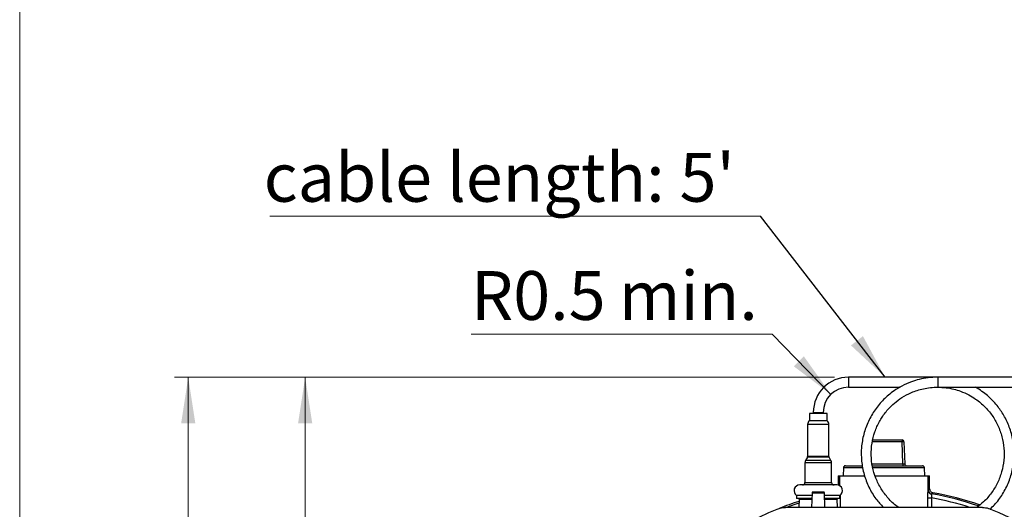
# Model space of a CAD drawing. Units: inches. Extents: x 1.2 to 58.4, y 1.1 to 76.
# Drawn here: x 1.2 to 20.7, y 28.9 to 38.6 of the extents above; entities that cross this region are included whole.
import ezdxf

# ---------------------------------------------------------------- set-up
doc = ezdxf.new("R2010")
doc.units = ezdxf.units.IN
doc.header["$LTSCALE"] = 7
doc.header["$MEASUREMENT"] = 0
doc.styles.add('SLDTEXTSTYLE1', font='TXT', dxfattribs={"width": 0.75})
doc.styles.add('SLDTEXTSTYLE2', font='TXT', dxfattribs={"width": 0.666667})
doc.dimstyles.new('SLDDIMSTYLE3', dxfattribs={"dimtxt": 0.18, "dimasz": 0.91, "dimexe": 0, "dimexo": 0.0625, "dimgap": 0, "dimtad": 0, "dimtih": 1, "dimtoh": 1, "dimdec": 0, "dimrnd": 1e-09, "dimzin": 0, "dimdsep": 46, "dimtxsty": 'Standard', "dimsah": 1, "dimcen": 0.09, "dimadec": 0, "dimazin": 0, "dimtfac": 0.91, "dimtdec": 0, "dimtofl": 0, "dimtmove": 0, "dimatfit": 3, "dimfxl": 0, "dimfrac": 2, "dimtolj": 1, "dimtzin": 0, "dimarcsym": 0})
doc.dimstyles.new('SLDDIMSTYLE5', dxfattribs={"dimtxt": 0.964567, "dimasz": 0.91, "dimexe": 0, "dimexo": 0.0625, "dimgap": 0.241142, "dimtad": 1, "dimdec": 1, "dimrnd": 1e-09, "dimzin": 12, "dimdsep": 46, "dimtxsty": 'SLDTEXTSTYLE1', "dimsah": 1, "dimcen": 0.09, "dimadec": 0, "dimazin": 3, "dimtfac": 1, "dimtdec": 1, "dimtofl": 0, "dimtmove": 0, "dimatfit": 3, "dimfxl": 0, "dimfrac": 2, "dimtolj": 1, "dimtzin": 12, "dimarcsym": 0})
doc.dimstyles.new('SLDDIMSTYLE7', dxfattribs={"dimtxt": 0.964567, "dimasz": 0.91, "dimexe": 0, "dimexo": 0.0625, "dimgap": 0.241142, "dimtad": 0, "dimtih": 1, "dimtoh": 1, "dimdec": 1, "dimrnd": 1e-09, "dimdsep": 46, "dimtxsty": 'SLDTEXTSTYLE1', "dimsah": 1, "dimcen": 0, "dimadec": 0, "dimazin": 2, "dimtfac": 1, "dimtdec": 1, "dimtofl": 0, "dimtmove": 0, "dimatfit": 3, "dimfxl": 0, "dimfrac": 2, "dimtolj": 1, "dimarcsym": 0})
doc.dimstyles.new('SLDDIMSTYLE8', dxfattribs={"dimtxt": 0.964567, "dimasz": 0.91, "dimexe": 0, "dimexo": 0.0625, "dimgap": 0.241142, "dimtad": 0, "dimtih": 1, "dimtoh": 1, "dimrnd": 1e-09, "dimdsep": 46, "dimtxsty": 'SLDTEXTSTYLE1', "dimsah": 1, "dimcen": 0, "dimadec": 0, "dimazin": 2, "dimtfac": 1, "dimtofl": 0, "dimtmove": 0, "dimatfit": 3, "dimfxl": 0, "dimfrac": 2, "dimtolj": 1, "dimtzin": 12, "dimarcsym": 0})
doc.dimstyles.new('SLDDIMSTYLE9', dxfattribs={"dimtxt": 0.964567, "dimasz": 0.91, "dimexe": 0, "dimexo": 0.0625, "dimgap": 0.241142, "dimtad": 0, "dimtih": 1, "dimtoh": 1, "dimdec": 1, "dimrnd": 1e-09, "dimzin": 12, "dimdsep": 46, "dimtxsty": 'SLDTEXTSTYLE1', "dimsah": 1, "dimcen": 0, "dimadec": 0, "dimazin": 3, "dimtfac": 1, "dimtdec": 1, "dimtofl": 0, "dimtmove": 0, "dimatfit": 3, "dimfxl": 0, "dimfrac": 2, "dimtolj": 1, "dimtzin": 12, "dimarcsym": 0})

# ---------------------------------------------------------------- blocks, each defined once
blk = doc.blocks.new('_D_9')
at = {"color": 7, "linetype": 'Continuous', "lineweight": 0}
for p, q in [((16.12, 32.357), (10.16, 32.357)), ((17.279, 31.165), (16.12, 32.357))]:
    blk.add_line(p, q, dxfattribs=at)
at = {"color": 7, "linetype": 'Continuous', "lineweight": 18}
blk.add_solid([(17.279, 31.165), (16.745, 31.915), (16.545, 31.72)], dxfattribs=at)
at = {"color": 7, "linetype": 'Continuous', "lineweight": 18, "char_height": 0.9646, "attachment_point": 1, "style": 'SLDTEXTSTYLE1'}
for s, insert in [('R0.5', (10.16, 33.601)), ('min.', (13.085, 33.601))]:
    blk.add_mtext(s, dxfattribs=dict(at, insert=insert))
blk = doc.blocks.new('_D_10')
at = {"color": 7, "linetype": 'Continuous', "lineweight": 0}
for p, q in [((20.539, 28.275), (23.959, 30.065)), ((23.959, 30.065), (30.389, 30.065))]:
    blk.add_line(p, q, dxfattribs=at)
at = {"color": 7, "linetype": 'Continuous', "lineweight": 18}
blk.add_solid([(20.539, 28.275), (21.411, 28.573), (21.281, 28.821)], dxfattribs=at)
at = {"color": 7, "linetype": 'Continuous', "lineweight": 18, "char_height": 0.9646, "attachment_point": 1}
for s, insert, style in [('8 x', (24.397, 31.323), 'SLDTEXTSTYLE2'), ('%%c', (26.44, 31.308), 'SLDTEXTSTYLE1'), ('0.89', (27.895, 31.323), 'SLDTEXTSTYLE1')]:
    blk.add_mtext(s, dxfattribs=dict(at, insert=insert, style=style))
blk = doc.blocks.new('_D_11')
at = {"color": 7, "linetype": 'Continuous', "lineweight": 0}
for p, q in [((22.244, 26.371), (24.3, 27.784)), ((24.3, 27.784), (27.974, 27.784))]:
    blk.add_line(p, q, dxfattribs=at)
at = {"color": 7, "linetype": 'Continuous', "lineweight": 18}
blk.add_solid([(22.244, 26.371), (23.073, 26.771), (22.914, 27.002)], dxfattribs=at)
at = {"color": 7, "linetype": 'Continuous', "lineweight": 18, "char_height": 0.9646, "attachment_point": 1, "style": 'SLDTEXTSTYLE1'}
for s, insert in [('%%c', (24.738, 29.028)), ('9.5', (26.192, 29.042))]:
    blk.add_mtext(s, dxfattribs=dict(at, insert=insert))
blk = doc.blocks.new('_D_16')
at = {"color": 7, "linetype": 'Continuous', "lineweight": 0}
for p, q in [((17.353, 31.504), (6.603, 31.504)), ((6.879, 23.681), (6.879, 31.504)), ((18.053, 23.681), (6.603, 23.681))]:
    blk.add_line(p, q, dxfattribs=at)
at = {"color": 7, "linetype": 'Continuous', "lineweight": 18}
for points in [[(6.879, 31.504), (6.739, 30.594), (7.019, 30.594)], [(6.879, 23.681), (7.019, 24.591), (6.739, 24.591)]]:
    blk.add_solid(points, dxfattribs=at)
at = {"color": 7, "linetype": 'Continuous', "lineweight": 18, "insert": (5.636, 26.893), "char_height": 0.9646, "attachment_point": 1, "rotation": 90, "style": 'SLDTEXTSTYLE1'}
blk.add_mtext('7.8', dxfattribs=at)
blk = doc.blocks.new('_D_17')
at = {"color": 7, "linetype": 'Continuous', "lineweight": 0}
for p, q in [((17.353, 31.504), (4.291, 31.504)), ((4.566, 31.504), (4.566, 18.431)), ((16.101, 18.431), (4.291, 18.431))]:
    blk.add_line(p, q, dxfattribs=at)
at = {"color": 7, "linetype": 'Continuous', "lineweight": 18}
for points in [[(4.566, 31.504), (4.426, 30.594), (4.706, 30.594)], [(4.566, 18.431), (4.706, 19.341), (4.426, 19.341)]]:
    blk.add_solid(points, dxfattribs=at)
at = {"color": 7, "linetype": 'Continuous', "lineweight": 18, "insert": (3.323, 23.597), "char_height": 0.9646, "attachment_point": 1, "rotation": 90, "style": 'SLDTEXTSTYLE1'}
blk.add_mtext('13.1', dxfattribs=at)
blk = doc.blocks.new('SW_NOTE_0_2')
at = {"color": 0, "linetype": 'Continuous', "lineweight": 0}
blk.add_line((-9.706, 0), (0, 0), dxfattribs=at)
at = {"color": 0, "linetype": 'Continuous', "lineweight": 0, "insert": (-9.828, 1.248), "char_height": 0.96457, "attachment_point": 1, "style": 'SLDTEXTSTYLE1'}
blk.add_mtext("cable length: 5'", dxfattribs=at)

msp = doc.modelspace()

# ---------------------------------------------------------------- linework, layer by layer
at = {"color": 7, "linetype": 'Continuous', "lineweight": 18}
msp.add_line((1.2316, 76.0356), (1.2316, 1.1039), dxfattribs=at)
at = {"color": 7, "linetype": 'Continuous', "lineweight": 25}
for p, q in [((19.3919, 31.5039), (17.6281, 31.5039)), ((21.7541, 31.5039), (19.3919, 31.5039)), ((19.3919, 31.5039), (19.3919, 31.307)), ((17.6281, 31.307), (18.6494, 31.307)), ((19.3919, 31.307), (21.7541, 31.307)), ((16.8535, 30.7893), (16.8535, 30.6443)), ((17.2058, 30.7893), (16.8535, 30.7893)), ((16.9312, 30.807), (16.9312, 30.7893)), ((17.1281, 30.7893), (17.1281, 30.807)), ((17.2058, 30.6443), (17.2058, 30.7893)), ((17.2058, 30.6443), (16.8535, 30.6443)), ((16.8194, 30.5713), (16.8194, 29.9368)), ((17.24, 29.9368), (17.24, 30.5713)), ((18.1098, 30.2642), (18.6864, 30.2642)), ((18.6864, 30.2642), (18.6864, 30.2262)), ((18.7016, 29.7904), (18.6864, 30.2262)), ((18.7257, 30.2262), (18.7409, 29.7904)), ((16.7664, 29.8122), (16.7664, 29.4247)), ((16.8156, 29.9224), (16.778, 29.8561)), ((17.2814, 29.8561), (17.2438, 29.9224)), ((17.293, 29.4247), (17.293, 29.8122)), ((17.5273, 29.7144), (17.5218, 29.5555)), ((17.5667, 29.7524), (17.9029, 29.7524)), ((18.0995, 29.7524), (18.3289, 29.7524)), ((18.3289, 29.7524), (19.0911, 29.7524)), ((18.7016, 29.7904), (18.7016, 29.7524)), ((19.136, 29.5555), (19.1304, 29.7144)), ((17.4245, 29.5555), (17.4245, 29.3709)), ((17.4245, 29.5555), (17.4544, 29.5555)), ((17.4544, 29.5555), (17.9444, 29.5555)), ((18.1541, 29.5555), (19.2034, 29.5555)), ((19.2034, 29.2661), (19.2034, 29.5555)), ((19.2034, 29.5555), (19.2333, 29.5555)), ((19.2333, 29.2989), (19.2333, 29.5555)), ((17.3957, 29.3747), (16.6637, 29.3747)), ((16.9081, 29.221), (16.898, 28.9305)), ((16.9081, 29.221), (17.1512, 29.221)), ((17.1614, 28.9305), (17.1512, 29.221)), ((19.2034, 29.2661), (19.205, 29.2751)), ((19.205, 29.2751), (19.2078, 29.2774)), ((19.2078, 29.2774), (19.2333, 29.2989)), ((16.6017, 29.1683), (16.6017, 29.1047)), ((16.9063, 29.1683), (16.6017, 29.1683)), ((16.903, 29.1047), (16.6017, 29.1047)), ((16.653, 29.095), (16.6473, 28.9305)), ((17.4577, 29.1683), (17.1531, 29.1683)), ((17.4577, 29.1047), (17.1564, 29.1047)), ((17.4121, 28.9305), (17.4063, 29.095)), ((17.4577, 29.1047), (17.4577, 29.1683)), ((19.1947, 29.1173), (19.2726, 29.1173)), ((19.2705, 29.1975), (19.2696, 29.193)), ((20.2815, 28.9305), (16.3763, 28.9305))]:
    msp.add_line(p, q, dxfattribs=at)
at = {"color": 8, "linetype": 'Continuous', "lineweight": 25}
for p, q in [((17.6281, 31.5039), (17.6281, 31.4055)), ((17.6281, 31.4055), (17.6281, 31.307)), ((16.9312, 30.807), (17.0297, 30.807)), ((17.0297, 30.807), (17.1281, 30.807)), ((17.24, 30.5713), (16.8194, 30.5713)), ((18.6864, 30.2262), (18.1003, 30.2262)), ((17.293, 29.8122), (16.7664, 29.8122)), ((17.2814, 29.8561), (16.778, 29.8561)), ((17.2438, 29.9224), (16.8156, 29.9224)), ((17.24, 29.9368), (16.8194, 29.9368)), ((17.9105, 29.7144), (17.5273, 29.7144)), ((18.0964, 29.7904), (18.7016, 29.7904)), ((18.3289, 29.7144), (18.1075, 29.7144)), ((19.1304, 29.7144), (18.3289, 29.7144)), ((16.7664, 29.4247), (17.293, 29.4247)), ((17.4544, 29.3581), (17.4544, 29.5555)), ((16.653, 29.095), (16.9037, 29.095)), ((17.1556, 29.095), (17.4063, 29.095)), ((17.4577, 29.1173), (17.4631, 29.1173)), ((17.462, 29.1685), (17.4631, 29.1173)), ((17.4631, 29.1173), (17.4631, 28.9305)), ((19.1947, 28.9305), (19.1947, 29.1173)), ((19.2726, 29.1173), (19.2726, 28.9305)), ((16.6475, 28.9361), (16.63, 28.9305))]:
    msp.add_line(p, q, dxfattribs=at)
at = {"color": 8, "linetype": 'Continuous', "lineweight": 25, "flags": 128}
msp.add_lwpolyline([(16.3896, 28.9305), (16.5759, 28.9956), (16.6504, 29.0196)], dxfattribs=at)
at = {"color": 7, "linetype": 'Continuous', "lineweight": 25}
for centre, radius, start, end in [((17.6281, 30.807), 0.6969, 90, 180), ((17.6281, 30.807), 0.5, 90, 180), ((16.9144, 30.5713), 0.095, 129.82187, 180), ((17.145, 30.5713), 0.095, 0, 50.17813), ((18.6864, 30.2248), 0.0394, 2, 90), ((18.7061, 29.9438), 0.2831, 86.01498, 93.98502), ((16.8554, 29.8122), 0.0891, 150.43263, 179.99976), ((16.7903, 29.9368), 0.0291, 330.43263, 0), ((17.269, 29.9368), 0.0291, 180, 209.56737), ((17.2039, 29.8122), 0.0891, 0.00024, 29.56737), ((17.5667, 29.713), 0.0394, 90, 178), ((17.8775, 29.7918), 0.0394, 270, 310.36264), ((18.7803, 29.7918), 0.0394, 182, 270), ((19.0911, 29.713), 0.0394, 2, 90), ((16.7164, 29.4247), 0.05, 270, 359.99976), ((17.343, 29.4247), 0.05, 180.00024, 270), ((16.6637, 29.2622), 0.1125, 90, 236.55673), ((17.3957, 29.2622), 0.1125, 303.44327, 90), ((19.2801, 29.2691), 0.0768, 182.19853, 262.14958), ((19.2838, 29.2751), 0.0788, 180.06624, 260.24854), ((30.6534, 15.8932), 17.5093, 130.42967, 130.54995), ((18.3289, 23.6805), 5.625, 70.38342, 80.07485), ((18.3289, 23.6805), 5.625, 107.3505, 111.60425), ((18.3289, 23.6805), 5.625, 111.743, 248.257), ((18.3289, 23.6805), 5.625, 291.743, 68.257)]:
    msp.add_arc(centre, radius, start, end, dxfattribs=at)
at = {"color": 8, "linetype": 'Continuous', "lineweight": 25}
for radius, start, end in [(5.5967, 70.56292, 80.31464), (5.518, 72.06887, 80.15245)]:
    msp.add_arc((18.3289, 23.6805), radius, start, end, dxfattribs=at)
at = {"color": 7, "linetype": 'Continuous', "lineweight": 25}
msp.add_ellipse((18.7015, 29.7918), major_axis=(0.0394, -0.0014), ratio=0.0347088, start_param=4.716034, end_param=6.2856124, dxfattribs=at)
for points, knots in [([(19.3919, 31.5039), (19.3282, 31.5016), (19.2056, 31.4971), (19.032, 31.4634), (18.8568, 31.4102), (18.689, 31.3352), (18.5374, 31.2427), (18.4186, 31.1516), (18.3204, 31.0612), (18.2331, 30.966), (18.1259, 30.8267), (18.0141, 30.6334), (17.9225, 30.3802), (17.877, 30.114), (17.8793, 29.8445), (17.9291, 29.5789), (18.026, 29.3274), (18.1552, 29.1058), (18.2683, 28.9854), (18.3199, 28.9305)], [0, 0, 0, 0, 0.0537617, 0.1035052, 0.1488574, 0.2082804, 0.2582144, 0.298553, 0.3345467, 0.3708665, 0.4075453, 0.4828237, 0.5584915, 0.6338673, 0.7097328, 0.7850716, 0.860813, 0.936531, 1, 1, 1, 1]), ([(18.6211, 28.9305), (18.609, 28.9381), (18.5308, 28.987), (18.4104, 29.1099), (18.2678, 29.2954), (18.1629, 29.5055), (18.0961, 29.7305), (18.0703, 29.9639), (18.0861, 30.1979), (18.1421, 30.4218), (18.2183, 30.5931), (18.2921, 30.7154), (18.3545, 30.8026), (18.4336, 30.8958), (18.5418, 31), (18.6891, 31.1095), (18.8429, 31.191), (18.9883, 31.2457), (19.1133, 31.2793), (19.2491, 31.3025), (19.3435, 31.3055), (19.3919, 31.307)], [0, 0, 0, 0, 0.0129045, 0.0837644, 0.1542117, 0.2251683, 0.2957004, 0.3664463, 0.437331, 0.5076517, 0.5750294, 0.6068375, 0.6372523, 0.6723512, 0.7177833, 0.7733939, 0.8386222, 0.8751435, 0.914344, 0.9560473, 1, 1, 1, 1]), ([(19.3919, 31.307), (19.4473, 31.305), (19.5539, 31.3011), (19.7049, 31.2719), (19.8573, 31.2256), (20.0033, 31.1603), (20.1351, 31.0798), (20.2384, 31.0006), (20.3238, 30.922), (20.3998, 30.8391), (20.493, 30.7181), (20.5903, 30.5499), (20.6699, 30.3297), (20.7095, 30.0982), (20.7075, 29.8636), (20.664, 29.6329), (20.5806, 29.4133), (20.4588, 29.213), (20.3188, 29.0478), (20.2089, 28.9659), (20.1614, 28.9305)], [0, 0, 0, 0, 0.0502763, 0.096795, 0.139207, 0.1947775, 0.2414741, 0.2791977, 0.312858, 0.3468231, 0.381124, 0.4515221, 0.5222844, 0.5927733, 0.6637205, 0.734175, 0.8050061, 0.8758153, 0.946302, 1, 1, 1, 1]), ([(20.4257, 28.8972), (20.4566, 28.9246), (20.5543, 29.0111), (20.6827, 29.1929), (20.8052, 29.4322), (20.8815, 29.6915), (20.9114, 29.9597), (20.8931, 30.2287), (20.8287, 30.4861), (20.7411, 30.6831), (20.6563, 30.8236), (20.5845, 30.9239), (20.4936, 31.031), (20.3873, 31.1339), (20.2651, 31.2277), (20.1847, 31.2837), (20.1383, 31.3067), (20.1376, 31.307)], [0, 0, 0, 0, 0.04378991, 0.13853819, 0.2339711, 0.32883323, 0.42398283, 0.51931908, 0.61389704, 0.70451649, 0.7472968, 0.78820319, 0.8354095, 0.89651325, 0.94491172, 0.99920372, 1, 1, 1, 1]), ([(16.9181, 29.2307), (16.9167, 29.2305), (16.9139, 29.2301), (16.9105, 29.2276), (16.9086, 29.2243), (16.9083, 29.2221), (16.9081, 29.221)], [0, 0, 0, 0, 0.2707041, 0.5623066, 0.7893084, 1, 1, 1, 1]), ([(17.1412, 29.2307), (17.1404, 29.2307), (17.1384, 29.2307), (17.1233, 29.2307), (17.1031, 29.2307), (17.0822, 29.2307), (17.0571, 29.2307), (17.0297, 29.2307), (17.0022, 29.2307), (16.9771, 29.2307), (16.9562, 29.2307), (16.9361, 29.2307), (16.921, 29.2307), (16.919, 29.2307), (16.9181, 29.2307)], [0, 0, 0, 0, 0.0903184, 0.2045631, 0.2714199, 0.3439361, 0.4207854, 0.5, 0.5792146, 0.6560639, 0.7285801, 0.7954369, 0.9096816, 1, 1, 1, 1]), ([(17.1512, 29.221), (17.151, 29.2224), (17.1506, 29.2253), (17.1478, 29.2285), (17.1445, 29.2304), (17.1423, 29.2306), (17.1412, 29.2307)], [0, 0, 0, 0, 0.27068047, 0.56232064, 0.78930344, 1, 1, 1, 1]), ([(19.1947, 29.1173), (19.1948, 29.1289), (19.1951, 29.158), (19.1974, 29.2017), (19.201, 29.243), (19.2026, 29.2585), (19.2034, 29.2661)], [0, 0, 0, 0, 0.1864297, 0.4642353, 0.735903, 1, 1, 1, 1]), ([(19.2333, 29.2989), (19.2342, 29.29), (19.2359, 29.2723), (19.2495, 29.2488), (19.2694, 29.2309), (19.2873, 29.2235), (19.2972, 29.2216), (19.2984, 29.2214)], [0, 0, 0, 0, 0.2413924, 0.4827911, 0.7240741, 0.9653399, 1, 1, 1, 1]), ([(16.653, 29.095), (16.6532, 29.0964), (16.6537, 29.0993), (16.6564, 29.1025), (16.6597, 29.1044), (16.6619, 29.1046), (16.663, 29.1047)], [0, 0, 0, 0, 0.2706879, 0.562306, 0.7892929, 1, 1, 1, 1]), ([(17.3963, 29.1047), (17.3977, 29.1045), (17.4006, 29.1042), (17.4039, 29.1016), (17.4059, 29.0983), (17.4062, 29.0961), (17.4063, 29.095)], [0, 0, 0, 0, 0.27070512, 0.56233137, 0.789306, 1, 1, 1, 1]), ([(19.2696, 29.193), (19.2694, 29.1892), (19.269, 29.1816), (19.2685, 29.1606), (19.2696, 29.1381), (19.2717, 29.1233), (19.2726, 29.1173)], [0, 0, 0, 0, 0.270116, 0.5412769, 0.8150491, 1, 1, 1, 1]), ([(16.2451, 28.9053), (16.2835, 28.917), (16.3267, 28.93), (16.3713, 28.9305), (16.3763, 28.9305)], [0, 0, 0, 0, 0.8885511, 1, 1, 1, 1]), ([(20.2815, 28.9305), (20.3214, 28.9271), (20.3663, 28.9232), (20.408, 28.9071), (20.4126, 28.9053)], [0, 0, 0, 0, 0.8885513, 1, 1, 1, 1])]:
    msp.add_open_spline(points, degree=3, knots=knots, dxfattribs=at)

# ---------------------------------------------------------------- block references
at = {"color": 7, "linetype": 'Continuous', "lineweight": 0}
msp.add_blockref('SW_NOTE_0_2', (15.8881, 34.6887), dxfattribs=at)

# ---------------------------------------------------------------- dimensions: what is measured, and where the dimension line sits
at = {"color": 7, "linetype": 'Continuous', "lineweight": 18}
dim = msp.add_radius_dim(center=(17.6281, 30.807), mpoint=(17.2794, 31.1654), text='<> min. ', dimstyle='SLDDIMSTYLE7', dxfattribs=at)
dim.commit()
dim.dimension.update_dxf_attribs({"geometry": '_D_9', "text_midpoint": (12.9213, 33.123), "dimtype": 164})
for base, p1, p2, picture, middle in [((4.5662, 18.4305), (17.6281, 31.5039), (16.3763, 18.4305), '_D_17', (4.5662, 24.8447)), ((6.879, 31.5039), (18.3289, 23.6805), (17.6281, 31.5039), '_D_16', (6.879, 27.7842))]:
    dim = msp.add_linear_dim(base=base, p1=p1, p2=p2, angle=90, dimstyle='SLDDIMSTYLE5', dxfattribs=at)
    dim.commit()
    dim.dimension.update_dxf_attribs({"geometry": picture, "text_midpoint": middle, "dimtype": 160})
dim = msp.add_diameter_dim_2p(p1=(19.7538, 27.8634), p2=(20.5395, 28.2746), text='8 x <>', dimstyle='SLDDIMSTYLE8', dxfattribs=at)
dim.commit()
dim.dimension.update_dxf_attribs({"geometry": '_D_10', "text_midpoint": (27.393, 30.8376), "dimtype": 163})
dim = msp.add_diameter_dim_2p(p1=(14.4142, 20.9902), p2=(22.2436, 26.3708), dimstyle='SLDDIMSTYLE9', dxfattribs=at)
dim.commit()
dim.dimension.update_dxf_attribs({"geometry": '_D_11', "text_midpoint": (26.3559, 28.5572), "dimtype": 163})

# ---------------------------------------------------------------- leaders
at = {"color": 7, "linetype": 'Continuous', "lineweight": 0}
msp.add_leader([(18.3521, 31.5039), (15.8881, 34.6887)], dimstyle='SLDDIMSTYLE3', dxfattribs=at)

doc.saveas('drawing.dxf')
